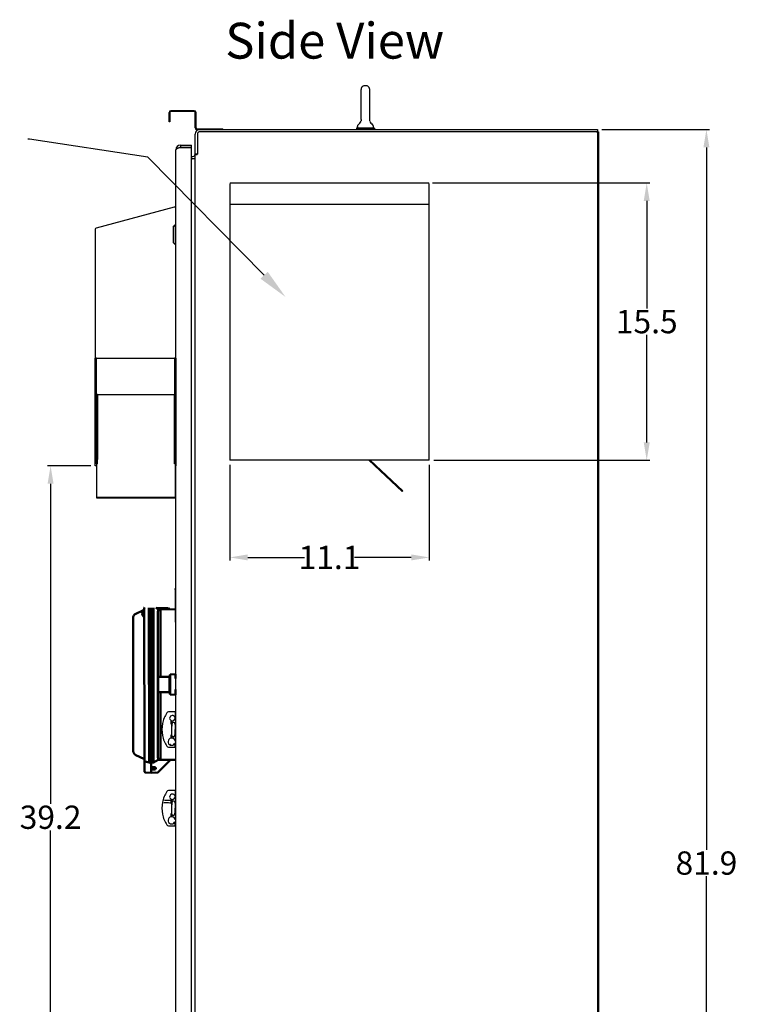
# Model space of a CAD drawing. Units: inches. Extents: x -46 to 240, y -17 to 106.
# Drawn here: x 150 to 190, y 49 to 104 of the extents above; entities that cross this region are included whole.
import ezdxf
from ezdxf import colors
from ezdxf.entities.mleader import LeaderData, LeaderLine
from ezdxf.math import Vec2, Vec3

# ---------------------------------------------------------------- set-up
doc = ezdxf.new("R2010")
doc.units = ezdxf.units.IN
doc.header["$MEASUREMENT"] = 0
doc.linetypes.add('HIDDEN2', pattern=[0.1875, 0.125, -0.0625])
for name, color, linetype in [('DIM', 3, 'Continuous'), ('Latch', 50, 'HIDDEN2'), ('NOTES', 140, 'Continuous')]:
    doc.layers.add(name, color=color, linetype=linetype)
doc.layers.add('Visible (ANSI)', color=7, linetype='Continuous', lineweight=50)
doc.dimstyles.new('Standard$0', dxfattribs={"dimtxt": 1.3, "dimasz": 1, "dimexe": 0.18, "dimexo": 0.25, "dimgap": 0.09, "dimtad": 0, "dimtih": 1, "dimtoh": 1, "dimdec": 4, "dimzin": 0, "dimdsep": 46, "dimtxsty": 'Standard', "dimcen": 0.09, "dimclrd": 7, "dimclre": 7, "dimclrt": 7, "dimadec": 0, "dimazin": 0, "dimtfac": 1, "dimtdec": 4, "dimtofl": 0, "dimtmove": 0, "dimatfit": 3, "dimfxl": 1, "dimtolj": 1, "dimtzin": 0, "dimlwd": -1, "dimlwe": -1, "dimarcsym": 0})

# ---------------------------------------------------------------- blocks, each defined once
blk = doc.blocks.new('*D31')
at = {"layer": 'Defpoints', "color": 0, "transparency": 16777216}
for p in [(181.836, 97.699), (187.918, 97.699), (181.619, 15.823)]:
    blk.add_point(p, dxfattribs=at)
at = {"layer": 'DIM', "color": 7, "transparency": 16777216}
for p, q in [((182.086, 97.699), (188.098, 97.699)), ((187.918, 96.699), (187.918, 57.501)), ((187.918, 16.823), (187.918, 56.021)), ((181.869, 15.823), (188.098, 15.823))]:
    blk.add_line(p, q, dxfattribs=at)
for points in [[(187.751, 96.699), (188.084, 96.699), (187.918, 97.699)], [(187.751, 16.823), (188.084, 16.823), (187.918, 15.823)]]:
    blk.add_solid(points, dxfattribs=at)
at = {"layer": 'DIM', "color": 7, "transparency": 16777216, "insert": (187.918, 56.761), "char_height": 1.3, "attachment_point": 5}
blk.add_mtext('\\A1;81.9', dxfattribs=at)
blk = doc.blocks.new('*D46')
at = {"layer": 'Defpoints', "color": 0, "transparency": 16777216}
for p in [(151.333, 78.935), (153.824, 78.935), (153.824, 39.701)]:
    blk.add_point(p, dxfattribs=at)
at = {"layer": 'DIM', "color": 7, "transparency": 16777216}
for p, q in [((153.574, 78.935), (151.153, 78.935)), ((151.333, 77.935), (151.333, 60.058)), ((151.333, 40.701), (151.333, 58.578)), ((153.574, 39.701), (151.153, 39.701))]:
    blk.add_line(p, q, dxfattribs=at)
for points in [[(151.167, 77.935), (151.5, 77.935), (151.333, 78.935)], [(151.167, 40.701), (151.5, 40.701), (151.333, 39.701)]]:
    blk.add_solid(points, dxfattribs=at)
at = {"layer": 'DIM', "color": 7, "transparency": 16777216, "insert": (151.333, 59.318), "char_height": 1.3, "attachment_point": 5}
blk.add_mtext('\\A1;39.2', dxfattribs=at)
blk = doc.blocks.new('*D47')
at = {"layer": 'Defpoints', "color": 0, "transparency": 16777216}
for p in [(172.381, 94.719), (184.588, 94.719), (172.456, 79.242)]:
    blk.add_point(p, dxfattribs=at)
at = {"layer": 'DIM', "color": 7, "transparency": 16777216}
for p, q in [((172.631, 94.719), (184.768, 94.719)), ((184.588, 93.719), (184.588, 87.72)), ((184.588, 80.242), (184.588, 86.24)), ((172.706, 79.242), (184.768, 79.242))]:
    blk.add_line(p, q, dxfattribs=at)
for points in [[(184.422, 93.719), (184.755, 93.719), (184.588, 94.719)], [(184.422, 80.242), (184.755, 80.242), (184.588, 79.242)]]:
    blk.add_solid(points, dxfattribs=at)
at = {"layer": 'DIM', "color": 7, "transparency": 16777216, "insert": (184.588, 86.98), "char_height": 1.3, "attachment_point": 5}
blk.add_mtext('\\A1;15.5', dxfattribs=at)
blk = doc.blocks.new('*D49')
at = {"layer": 'Defpoints', "color": 0, "transparency": 16777216}
for p in [(161.331, 79.242), (172.456, 79.242), (172.456, 73.818)]:
    blk.add_point(p, dxfattribs=at)
at = {"layer": 'DIM', "color": 7, "transparency": 16777216}
for p, q in [((161.331, 78.992), (161.331, 73.638)), ((172.456, 78.992), (172.456, 73.638)), ((162.331, 73.818), (165.503, 73.818)), ((171.456, 73.818), (168.283, 73.818))]:
    blk.add_line(p, q, dxfattribs=at)
for points in [[(162.331, 73.985), (162.331, 73.652), (161.331, 73.818)], [(171.456, 73.985), (171.456, 73.652), (172.456, 73.818)]]:
    blk.add_solid(points, dxfattribs=at)
at = {"layer": 'DIM', "color": 7, "transparency": 16777216, "insert": (166.893, 73.818), "char_height": 1.3, "attachment_point": 5}
blk.add_mtext('\\A1;11.1', dxfattribs=at)

msp = doc.modelspace()

# ---------------------------------------------------------------- linework, layer by layer
at = {"color": 7, "linetype": 'Continuous'}
for p, q in [((168.962, 100.149), (168.834, 100.149)), ((168.657, 98.264), (168.657, 99.927)), ((169.14, 98.264), (169.14, 99.927)), ((157.946, 98.122), (157.946, 98.652)), ((157.994, 98.652), (157.994, 98.122)), ((159.351, 98.747), (158.041, 98.747)), ((159.351, 98.699), (158.041, 98.699)), ((159.398, 97.794), (159.398, 98.652)), ((159.446, 97.794), (159.446, 98.652)), ((157.994, 98.122), (157.946, 98.122)), ((168.446, 97.831), (168.446, 97.869)), ((168.659, 98.228), (168.66, 98.224)), ((168.66, 98.194), (168.659, 98.19)), ((168.66, 98.224), (168.66, 98.22)), ((168.66, 98.22), (168.661, 98.215)), ((168.661, 98.203), (168.66, 98.198)), ((168.66, 98.198), (168.66, 98.194)), ((168.661, 98.215), (168.661, 98.211)), ((168.661, 98.211), (168.661, 98.207)), ((168.661, 98.207), (168.661, 98.202)), ((169.135, 98.211), (169.136, 98.215)), ((169.135, 98.207), (169.135, 98.211)), ((169.136, 98.203), (169.135, 98.207)), ((169.136, 98.22), (169.136, 98.224)), ((169.136, 98.198), (169.136, 98.203)), ((169.136, 98.194), (169.136, 98.198)), ((169.137, 98.19), (169.136, 98.194)), ((169.35, 97.831), (169.35, 97.869)), ((159.398, 96.324), (159.398, 97.449)), ((159.493, 97.747), (160.946, 97.747)), ((159.493, 97.699), (181.836, 97.699)), ((159.523, 97.449), (159.523, 96.331)), ((181.773, 97.574), (159.648, 97.574)), ((160.946, 97.699), (160.946, 97.747)), ((168.398, 97.771), (168.398, 97.735)), ((169.398, 97.771), (168.398, 97.771)), ((169.398, 97.735), (168.398, 97.735)), ((168.423, 97.735), (168.423, 97.699)), ((169.373, 97.735), (169.373, 97.699)), ((169.398, 97.771), (169.398, 97.735)), ((181.836, 97.574), (181.773, 97.574)), ((181.836, 97.699), (181.836, 97.574)), ((181.836, 97.574), (181.898, 97.574)), ((181.836, 97.512), (181.836, 16.011)), ((181.898, 97.574), (181.898, 15.948)), ((158.574, 96.824), (158.574, 96.699)), ((158.574, 96.824), (159.199, 96.824)), ((159.199, 96.699), (159.199, 96.824)), ((158.324, 16.948), (158.324, 96.574)), ((158.558, 96.694), (159.192, 96.694)), ((159.199, 96.699), (158.574, 96.699)), ((158.657, 96.699), (158.657, 96.694)), ((159.199, 16.843), (159.199, 96.679)), ((159.199, 96.199), (159.273, 96.199)), ((159.517, 96.324), (159.398, 96.324)), ((159.398, 17.23), (159.398, 96.293)), ((159.485, 96.293), (159.398, 96.293)), ((159.521, 96.329), (159.523, 96.331)), ((159.368, 96.074), (159.199, 96.074))]:
    msp.add_line(p, q, dxfattribs=at)
at = {"color": 7}
for p, q in [((161.331, 94.644), (161.331, 93.479)), ((161.406, 94.719), (172.381, 94.719)), ((172.456, 93.479), (172.456, 94.644)), ((172.456, 93.522), (161.331, 93.522)), ((161.331, 93.479), (161.331, 79.242)), ((172.456, 86.242), (172.456, 93.479)), ((158.23, 93.37), (153.88, 92.205)), ((158.324, 93.24), (158.324, 93.298)), ((158.324, 92.765), (158.324, 93.24)), ((158.324, 84.935), (158.324, 92.765)), ((153.824, 92.132), (153.824, 84.935)), ((172.456, 79.242), (172.456, 86.239)), ((153.824, 84.932), (153.824, 84.935)), ((153.899, 84.935), (153.824, 84.935)), ((153.899, 84.932), (153.824, 84.932)), ((153.824, 78.935), (153.824, 84.932)), ((153.899, 84.932), (153.899, 84.935)), ((153.899, 84.935), (158.249, 84.935)), ((153.899, 79.435), (153.899, 84.932)), ((158.249, 84.935), (158.249, 84.932)), ((158.324, 84.935), (158.249, 84.935)), ((158.324, 84.932), (158.249, 84.932)), ((158.249, 84.932), (158.249, 79.435)), ((158.324, 84.935), (158.324, 84.932)), ((158.324, 84.932), (158.324, 78.935)), ((153.899, 82.94), (153.959, 82.94)), ((153.899, 79.29), (153.899, 82.94)), ((153.959, 82.94), (153.959, 79.29)), ((153.959, 82.921), (158.249, 82.921)), ((158.249, 79.29), (158.249, 82.94)), ((158.249, 82.94), (158.309, 82.94)), ((158.309, 82.94), (158.309, 79.29)), ((153.959, 79.29), (153.899, 79.29)), ((153.899, 79.036), (153.899, 79.29)), ((153.959, 79.036), (153.959, 79.29)), ((158.309, 79.29), (158.249, 79.29)), ((158.249, 79.036), (158.249, 79.29)), ((158.309, 79.036), (158.309, 79.29)), ((161.406, 79.242), (161.331, 79.242)), ((172.456, 79.242), (161.406, 79.242)), ((170.95, 77.497), (169.08, 79.242)), ((169.168, 79.242), (170.991, 77.541)), ((153.899, 78.935), (153.824, 78.935)), ((153.959, 79.036), (153.899, 79.036)), ((153.899, 79.036), (153.899, 77.186)), ((158.309, 79.036), (158.249, 79.036)), ((158.309, 77.186), (158.309, 79.036)), ((158.324, 78.935), (158.309, 78.935)), ((170.991, 77.541), (170.95, 77.497)), ((153.899, 77.186), (158.309, 77.186)), ((153.899, 77.186), (153.899, 77.137)), ((153.899, 77.137), (158.309, 77.137)), ((158.309, 77.137), (158.309, 77.186)), ((158.309, 72.052), (158.249, 72.052)), ((158.309, 70.202), (158.309, 72.052)), ((158.324, 71.952), (158.309, 71.952))]:
    msp.add_line(p, q, dxfattribs=at)
at = {"color": 7, "linetype": 'Continuous'}
for points in [[(169.136, 98.215), (169.136, 98.22), (169.136, 98.224), (169.137, 98.228)], [(158.501, 96.676), (158.488, 96.671), (158.474, 96.667), (158.461, 96.662), (158.448, 96.658), (158.436, 96.653), (158.424, 96.648), (158.413, 96.644), (158.402, 96.639), (158.392, 96.634), (158.382, 96.63), (158.373, 96.625), (158.365, 96.621), (158.357, 96.616), (158.351, 96.611), (158.344, 96.607), (158.339, 96.602), (158.335, 96.598), (158.331, 96.593), (158.328, 96.588), (158.326, 96.584), (158.324, 96.579), (158.324, 96.574)], [(158.558, 96.694), (158.544, 96.69), (158.53, 96.685), (158.515, 96.681), (158.501, 96.676)], [(159.485, 96.293), (159.487, 96.295), (159.489, 96.296), (159.491, 96.298), (159.493, 96.299), (159.495, 96.301), (159.496, 96.303), (159.498, 96.304), (159.5, 96.306), (159.501, 96.307), (159.502, 96.309), (159.504, 96.31), (159.505, 96.312), (159.509, 96.316)], [(159.509, 96.316), (159.51, 96.318), (159.512, 96.319), (159.513, 96.321), (159.515, 96.322), (159.516, 96.324), (159.518, 96.326), (159.52, 96.327), (159.521, 96.329)], [(159.368, 96.074), (159.367, 96.076), (159.367, 96.078), (159.367, 96.08), (159.368, 96.081), (159.368, 96.083), (159.369, 96.084), (159.37, 96.086), (159.371, 96.087), (159.372, 96.089), (159.374, 96.09), (159.376, 96.092), (159.377, 96.093), (159.379, 96.094), (159.381, 96.096), (159.383, 96.097), (159.385, 96.098), (159.387, 96.099), (159.389, 96.101), (159.391, 96.102), (159.393, 96.103), (159.395, 96.105), (159.396, 96.106), (159.397, 96.108), (159.398, 96.109), (159.398, 96.111), (159.398, 96.112)]]:
    msp.add_lwpolyline(points, dxfattribs=at)
for centre, radius, start, end in [((168.898, 99.927), 0.241, 123.1848, 180), ((168.834, 100.024), 0.125, 90, 123.1848), ((168.962, 100.024), 0.125, 56.8152, 90), ((168.898, 99.927), 0.241, 0, 56.8152), ((158.041, 98.652), 0.095, 90, 180), ((158.041, 98.652), 0.047, 90, 180), ((159.351, 98.652), 0.095, 0, 90), ((159.351, 98.652), 0.047, 0, 90), ((168.571, 97.869), 0.125, 126.7416, 180), ((168.506, 97.831), 0.06, 180, 270), ((168.197, 98.37), 0.5, 306.7414, 337.1842), ((168.898, 98.264), 0.241, 180, 188.65), ((168.898, 98.264), 0.241, 351.35, 0), ((169.599, 98.37), 0.5, 202.8158, 233.2586), ((169.29, 97.831), 0.06, 270, 0), ((169.225, 97.869), 0.125, 0, 53.2584), ((159.493, 97.794), 0.095, 180, 270), ((159.648, 97.449), 0.25, 90, 180), ((159.493, 97.794), 0.047, 180, 270), ((159.648, 97.449), 0.125, 90, 180), ((181.773, 97.512), 0.0625, 0, 90), ((158.574, 96.574), 0.25, 90, 180), ((158.574, 96.574), 0.125, 90, 125.7075), ((158.599, 96.549), 0.15, 95.5727, 103.5879), ((159.179, 96.679), 0.02, 0, 48.5904), ((159.273, 96.324), 0.125, 270, 0), ((159.273, 96.324), 0.25, 270, 299.6089)]:
    msp.add_arc(centre, radius, start, end, dxfattribs=at)
at = {"color": 7}
for centre, start, end in [((161.406, 94.644), 90, 180), ((172.381, 94.644), 0, 90), ((158.249, 93.298), 0, 105), ((153.899, 92.132), 105, 180)]:
    msp.add_arc(centre, 0.075, start, end, dxfattribs=at)
at = {"layer": 'Latch', "color": 7, "linetype": 'Continuous'}
for p, q in [((158.167, 92.26), (158.285, 92.378)), ((158.285, 92.378), (158.285, 91.276)), ((158.285, 92.378), (158.324, 92.378)), ((158.167, 92.26), (158.167, 91.394)), ((158.167, 91.394), (158.285, 91.276)), ((158.285, 91.276), (158.324, 91.276)), ((158.289, 65.198), (157.918, 65.198)), ((158.263, 64.893), (158.289, 64.893)), ((158.281, 64.865), (158.324, 64.865)), ((158.289, 65.198), (158.289, 64.893)), ((158.052, 64.517), (158.052, 64.718)), ((158.052, 64.623), (158.088, 64.623)), ((158.088, 63.72), (158.088, 64.708)), ((158.052, 63.725), (158.052, 63.911)), ((158.052, 63.804), (158.088, 63.804)), ((157.819, 63.283), (157.819, 63.283)), ((157.918, 63.23), (158.289, 63.23)), ((158.289, 63.426), (158.25, 63.426)), ((158.281, 63.562), (158.324, 63.562)), ((158.289, 63.23), (158.289, 63.426)), ((158.289, 60.809), (157.918, 60.809)), ((158.263, 60.504), (158.289, 60.504)), ((158.281, 60.476), (158.324, 60.476)), ((158.289, 60.809), (158.289, 60.504)), ((158.052, 60.127), (158.052, 60.329)), ((158.052, 60.234), (158.088, 60.234)), ((158.088, 59.33), (158.088, 60.318)), ((158.052, 59.336), (158.052, 59.522)), ((158.052, 59.415), (158.088, 59.415)), ((157.819, 58.893), (157.819, 58.893)), ((157.918, 58.84), (158.289, 58.84)), ((158.289, 59.037), (158.25, 59.037)), ((158.281, 59.173), (158.324, 59.173)), ((158.289, 58.84), (158.289, 59.037))]:
    msp.add_line(p, q, dxfattribs=at)
for points in [[(158.134, 64.603), (158.13, 64.598), (158.127, 64.593), (158.124, 64.587), (158.12, 64.581), (158.117, 64.574), (158.114, 64.567), (158.111, 64.559), (158.108, 64.551), (158.105, 64.542), (158.102, 64.532), (158.1, 64.522), (158.098, 64.511), (158.095, 64.499), (158.093, 64.487), (158.092, 64.473), (158.09, 64.459), (158.089, 64.444), (158.088, 64.428), (158.088, 64.411), (158.088, 64.393)], [(158.134, 64.603), (158.137, 64.607), (158.141, 64.611), (158.144, 64.614), (158.147, 64.617), (158.15, 64.62), (158.153, 64.622), (158.157, 64.624), (158.16, 64.626), (158.163, 64.627), (158.166, 64.628), (158.168, 64.629), (158.171, 64.63), (158.174, 64.631), (158.177, 64.631), (158.18, 64.632), (158.183, 64.632), (158.186, 64.631), (158.189, 64.631), (158.192, 64.63), (158.195, 64.63), (158.198, 64.629), (158.201, 64.627), (158.204, 64.626), (158.207, 64.624), (158.21, 64.622), (158.214, 64.619)], [(158.214, 64.619), (158.219, 64.615), (158.223, 64.61), (158.228, 64.606), (158.233, 64.6), (158.237, 64.594), (158.242, 64.588), (158.246, 64.581), (158.25, 64.574), (158.254, 64.566), (158.258, 64.557), (158.261, 64.548), (158.265, 64.538), (158.268, 64.527), (158.27, 64.515), (158.273, 64.502), (158.275, 64.488), (158.277, 64.473), (158.278, 64.457), (158.28, 64.441), (158.281, 64.423), (158.281, 64.404), (158.281, 64.384), (158.282, 64.362)], [(158.282, 64.362), (158.281, 64.343), (158.281, 64.322), (158.281, 64.279)], [(158.134, 63.825), (158.13, 63.83), (158.127, 63.835), (158.124, 63.84), (158.12, 63.847), (158.117, 63.853), (158.114, 63.861), (158.111, 63.868), (158.108, 63.877), (158.105, 63.886), (158.102, 63.895), (158.1, 63.906), (158.098, 63.917), (158.095, 63.928), (158.093, 63.941), (158.092, 63.954), (158.09, 63.968), (158.089, 63.983), (158.088, 63.999), (158.088, 64.016), (158.088, 64.034)], [(158.214, 63.808), (158.211, 63.806), (158.207, 63.804), (158.204, 63.802), (158.201, 63.8), (158.198, 63.799), (158.195, 63.798), (158.192, 63.797), (158.189, 63.797), (158.186, 63.796), (158.183, 63.796), (158.18, 63.796), (158.177, 63.796), (158.174, 63.797), (158.171, 63.797), (158.168, 63.798), (158.166, 63.799), (158.163, 63.8), (158.16, 63.802), (158.157, 63.803), (158.154, 63.805), (158.15, 63.808), (158.147, 63.81), (158.144, 63.813), (158.141, 63.817), (158.137, 63.821), (158.134, 63.825)], [(158.214, 63.808), (158.219, 63.813), (158.223, 63.817), (158.228, 63.822), (158.233, 63.827), (158.237, 63.833), (158.242, 63.839), (158.246, 63.846), (158.25, 63.854), (158.254, 63.862), (158.258, 63.87), (158.261, 63.88), (158.265, 63.89), (158.268, 63.901), (158.27, 63.913), (158.273, 63.926), (158.275, 63.939), (158.277, 63.954), (158.278, 63.97), (158.28, 63.987), (158.281, 64.005), (158.281, 64.024), (158.281, 64.044), (158.282, 64.066)], [(158.281, 64.279), (158.281, 64.257), (158.281, 64.235), (158.281, 64.214)], [(158.281, 64.106), (158.281, 64.149), (158.281, 64.171), (158.281, 64.192), (158.281, 64.214)], [(158.282, 64.066), (158.281, 64.085), (158.281, 64.106)], [(157.647, 60.141), (157.716, 60.138), (157.784, 60.136), (157.852, 60.134), (157.919, 60.132), (157.986, 60.13), (158.052, 60.127)], [(158.052, 60.244), (157.986, 60.247), (157.92, 60.25), (157.854, 60.253), (157.788, 60.256), (157.722, 60.259), (157.656, 60.262)], [(158.134, 60.213), (158.13, 60.209), (158.127, 60.203), (158.124, 60.198), (158.12, 60.192), (158.117, 60.185), (158.114, 60.178), (158.111, 60.17), (158.108, 60.161), (158.105, 60.152), (158.102, 60.143), (158.1, 60.133), (158.098, 60.122), (158.095, 60.11), (158.093, 60.097), (158.092, 60.084), (158.09, 60.07), (158.089, 60.055), (158.088, 60.039), (158.088, 60.022), (158.088, 60.004)], [(158.134, 60.213), (158.137, 60.218), (158.141, 60.221), (158.144, 60.225), (158.147, 60.228), (158.15, 60.23), (158.153, 60.233), (158.157, 60.235), (158.16, 60.236), (158.163, 60.238), (158.166, 60.239), (158.168, 60.24), (158.171, 60.241), (158.174, 60.242), (158.177, 60.242), (158.18, 60.242), (158.183, 60.242), (158.186, 60.242), (158.189, 60.242), (158.192, 60.241), (158.195, 60.24), (158.198, 60.239), (158.201, 60.238), (158.204, 60.236), (158.207, 60.235), (158.21, 60.232), (158.214, 60.23)], [(158.214, 60.23), (158.219, 60.226), (158.223, 60.221), (158.228, 60.216), (158.233, 60.211), (158.237, 60.205), (158.242, 60.199), (158.246, 60.192), (158.25, 60.184), (158.254, 60.176), (158.258, 60.168), (158.261, 60.158), (158.265, 60.148), (158.268, 60.137), (158.27, 60.125), (158.273, 60.113), (158.275, 60.099), (158.277, 60.084), (158.278, 60.068), (158.28, 60.051), (158.281, 60.033), (158.281, 60.014), (158.281, 59.995), (158.282, 59.972)], [(158.282, 59.972), (158.281, 59.953), (158.281, 59.932), (158.281, 59.889)], [(158.134, 59.435), (158.13, 59.44), (158.127, 59.445), (158.124, 59.451), (158.12, 59.457), (158.117, 59.464), (158.114, 59.471), (158.111, 59.479), (158.108, 59.487), (158.105, 59.496), (158.102, 59.506), (158.1, 59.516), (158.098, 59.527), (158.095, 59.539), (158.093, 59.551), (158.092, 59.565), (158.09, 59.579), (158.089, 59.594), (158.088, 59.61), (158.088, 59.627), (158.088, 59.645)], [(158.214, 59.419), (158.211, 59.416), (158.207, 59.414), (158.204, 59.412), (158.201, 59.411), (158.198, 59.41), (158.195, 59.409), (158.192, 59.408), (158.189, 59.407), (158.186, 59.407), (158.183, 59.407), (158.18, 59.407), (158.177, 59.407), (158.174, 59.407), (158.171, 59.408), (158.168, 59.409), (158.166, 59.41), (158.163, 59.411), (158.16, 59.412), (158.157, 59.414), (158.154, 59.416), (158.15, 59.418), (158.147, 59.421), (158.144, 59.424), (158.141, 59.427), (158.137, 59.431), (158.134, 59.435)], [(158.214, 59.419), (158.219, 59.423), (158.223, 59.428), (158.228, 59.433), (158.233, 59.438), (158.237, 59.444), (158.242, 59.45), (158.246, 59.457), (158.25, 59.464), (158.254, 59.472), (158.258, 59.481), (158.261, 59.49), (158.265, 59.501), (158.268, 59.512), (158.27, 59.523), (158.273, 59.536), (158.275, 59.55), (158.277, 59.565), (158.278, 59.581), (158.28, 59.598), (158.281, 59.616), (158.281, 59.634), (158.281, 59.654), (158.282, 59.676)], [(158.281, 59.889), (158.281, 59.868), (158.281, 59.846), (158.281, 59.824)], [(158.281, 59.717), (158.281, 59.76), (158.281, 59.781), (158.281, 59.803), (158.281, 59.824)], [(158.282, 59.676), (158.281, 59.695), (158.281, 59.717)]]:
    msp.add_lwpolyline(points, dxfattribs=at)
for centre, radius, start, end in [((159.233, 64.214), 1.693, 146.6311, 168.7015), ((157.918, 65.08), 0.118, 90, 146.6644), ((158.123, 64.848), 0.148, 17.7267, 241.5598), ((158.134, 64.848), 0.148, 251.8202, 6.738), ((159.233, 64.214), 1.693, 168.7022, 191.2948), ((159.233, 64.214), 1.693, 191.2922, 213.3635), ((159.233, 64.214), 1.693, 191.294, 213.3651), ((157.918, 63.348), 0.118, 213.3356, 270), ((157.918, 63.348), 0.118, 213.3604, 270), ((158.083, 63.531), 0.197, 99.0379, 328.0109), ((158.134, 63.58), 0.148, 353.262, 108.1798), ((159.233, 59.824), 1.693, 146.6311, 168.7015), ((157.918, 60.691), 0.118, 90, 146.6644), ((158.123, 60.459), 0.148, 17.7267, 241.5598), ((158.134, 60.459), 0.148, 251.8202, 6.738), ((159.233, 59.824), 1.693, 168.7022, 191.2948), ((159.233, 59.824), 1.693, 191.2922, 213.3635), ((159.233, 59.824), 1.693, 191.294, 213.3651), ((157.918, 58.958), 0.118, 213.3356, 270), ((157.918, 58.958), 0.118, 213.3604, 270), ((158.083, 59.141), 0.197, 99.0379, 328.0109), ((158.134, 59.19), 0.148, 353.262, 108.1798)]:
    msp.add_arc(centre, radius, start, end, dxfattribs=at)
at = {"layer": 'Visible (ANSI)'}
for p, q in [((156.519, 70.897), (156.55, 70.897)), ((156.536, 71.001), (156.525, 71.003)), ((156.561, 70.955), (156.561, 70.977)), ((156.561, 70.902), (156.561, 70.955)), ((156.573, 62.547), (156.561, 70.902)), ((156.823, 62.494), (156.811, 70.956)), ((156.936, 70.96), (156.936, 71.003)), ((156.948, 62.49), (156.936, 70.96)), ((156.936, 70.918), (156.949, 70.92)), ((156.949, 71.003), (156.949, 70.96)), ((156.949, 62.49), (156.949, 70.96)), ((157.074, 62.495), (157.074, 70.956)), ((157.209, 71.003), (157.326, 70.936)), ((157.895, 70.987), (157.247, 70.981)), ((157.324, 70.937), (157.401, 70.935)), ((157.522, 70.933), (157.401, 70.935)), ((157.523, 70.933), (157.522, 70.933)), ((157.523, 70.933), (158.324, 70.919)), ((157.895, 71.003), (157.895, 70.987)), ((157.95, 70.926), (157.927, 71.003)), ((155.938, 69.899), (155.937, 70.44)), ((156.081, 70.667), (156.478, 70.853)), ((156.444, 70.745), (156.509, 70.744)), ((156.509, 70.736), (156.444, 70.735)), ((156.445, 70.676), (156.444, 70.676)), ((156.447, 70.661), (156.445, 70.661)), ((156.455, 70.8), (156.455, 70.8)), ((156.455, 70.627), (156.455, 70.62)), ((156.509, 70.774), (156.509, 70.715)), ((156.519, 70.524), (156.55, 70.524)), ((156.949, 70.775), (156.937, 70.775)), ((156.949, 70.645), (156.937, 70.645)), ((157.324, 70.812), (157.324, 67.038)), ((157.462, 70.873), (157.462, 70.855)), ((157.462, 70.855), (157.462, 70.81)), ((157.462, 70.81), (157.462, 67.16)), ((155.947, 63.548), (155.938, 69.899)), ((157.334, 66.3), (157.334, 67.15)), ((157.344, 67.16), (157.959, 67.16)), ((157.959, 67.163), (158.002, 67.279)), ((157.959, 66.288), (157.959, 67.163)), ((158.002, 67.279), (158.309, 67.298)), ((158.002, 66.172), (158.002, 67.279)), ((158.309, 67.298), (158.309, 67.066)), ((158.324, 67.298), (158.309, 67.298)), ((157.314, 66.423), (157.314, 67.028)), ((157.334, 67.038), (157.324, 67.038)), ((157.334, 66.413), (157.324, 66.413)), ((157.324, 66.413), (157.324, 62.639)), ((157.344, 66.29), (157.959, 66.29)), ((157.462, 66.29), (157.462, 62.516)), ((157.959, 66.288), (158.002, 66.172)), ((158.002, 66.172), (158.309, 66.153)), ((158.309, 66.441), (158.309, 66.153)), ((158.324, 66.153), (158.309, 66.153)), ((155.948, 63.007), (155.947, 63.548)), ((156.538, 62.573), (156.092, 62.78)), ((156.573, 62.494), (156.573, 62.547)), ((156.573, 62.472), (156.573, 62.494)), ((156.574, 62.375), (156.573, 62.472)), ((156.574, 61.86), (156.574, 62.375)), ((156.823, 62.369), (156.608, 62.427)), ((156.823, 62.369), (156.824, 62.369)), ((156.949, 62.365), (156.824, 62.369)), ((156.824, 62.369), (156.824, 62.369)), ((156.949, 62.53), (156.948, 62.53)), ((156.949, 62.365), (156.948, 62.49)), ((156.949, 62.49), (156.949, 62.365)), ((157.074, 62.37), (156.949, 62.365)), ((156.949, 62.334), (156.949, 62.365)), ((156.949, 62.365), (156.949, 62.318)), ((156.949, 62.125), (156.949, 62.334)), ((156.949, 62.318), (156.949, 62.205)), ((156.949, 62.205), (156.949, 62.04)), ((156.949, 61.955), (156.949, 62.125)), ((157.137, 62.104), (156.964, 62.11)), ((157.074, 62.37), (157.076, 62.371)), ((157.074, 62.37), (157.074, 62.37)), ((157.074, 62.106), (157.074, 62.04)), ((157.326, 62.515), (157.076, 62.371)), ((157.344, 62.514), (157.324, 62.514)), ((158.026, 62.517), (157.333, 61.825)), ((157.344, 62.514), (157.344, 62.639)), ((157.357, 62.515), (157.344, 62.514)), ((158.324, 62.531), (157.357, 62.515)), ((156.949, 61.802), (156.62, 61.813)), ((156.949, 61.834), (156.949, 61.955)), ((156.949, 61.834), (156.949, 61.803)), ((157.312, 61.815), (156.949, 61.803)), ((157.211, 61.812), (156.949, 61.802)), ((156.949, 61.803), (156.949, 61.802)), ((156.964, 61.97), (157.137, 61.976)), ((157.199, 62.04), (157.199, 62.054))]:
    msp.add_line(p, q, dxfattribs=at)
for centre, radius, start, end in [((156.519, 70.873), 0.0239, 90, 143.1138), ((156.531, 70.972), 0.03, 0.0818, 80.0818), ((156.55, 70.873), 0.0239, 61.8399, 90), ((156.499, 70.931), 0.062, 325.908, 0.0818), ((156.608, 70.977), 0.047, 146.1631, 180.0818), ((157.4, 70.873), 0.062, 0, 89), ((156.187, 70.441), 0.25, 115.0818, 180.0818), ((156.736, 70.71), 0.295, 143.1138, 162.2265), ((156.736, 70.71), 0.295, 197.7735, 216.8862), ((156.519, 70.548), 0.0239, 216.8862, 270), ((156.55, 70.548), 0.0239, 270, 299.5924), ((157.344, 67.15), 0.01, 90, 180), ((157.324, 67.028), 0.01, 90, 180), ((157.324, 66.423), 0.01, 180, 270), ((157.344, 66.3), 0.01, 180, 270), ((158.048, 63.345), 0.0312, 91, 135), ((156.198, 63.007), 0.25, 180.0818, 245.0818), ((156.511, 62.517), 0.062, 0.0818, 65.0818), ((156.62, 62.472), 0.047, 180.0818, 255.0818), ((156.964, 62.125), 0.015, 180, 268), ((157.137, 62.04), 0.064, 270, 90), ((156.621, 61.86), 0.047, 180.0818, 268.0818), ((156.964, 61.955), 0.015, 92, 180), ((157.137, 62.04), 0.064, 167.5707, 270), ((157.137, 62.04), 0.0625, 180, 0), ((157.311, 61.847), 0.0313, 272, 315)]:
    msp.add_arc(centre, radius, start, end, dxfattribs=at)
for centre, major_axis, ratio, start_param, end_param in [((156.83, 70.956), (-0.019, 0.124), 0.144436, 1.159616, 1.520214), ((156.784, 70.955), (0, 0.0282), 0.965926, 4.712486, 4.858617), ((157.305, 70.948), (0.23, -0.012), 0.541459, 3.043132, 3.168863), ((157.039, 70.957), (0.035, 0.124), 0.252473, 4.902204, 5.166813), ((157.29, 70.812), (0.034, 0.124), 0.24429, 4.901975, 6.220091), ((156.736, 70.74), (-0.293, 0), 0.189365, 5.646388, 6.191907), ((156.737, 70.716), (-0.291, 0.046), 0.83152, 0.00975, 0.07194), ((156.737, 70.712), (-0.27, 0.118), 0.975903, 0.307442, 0.342626), ((156.736, 70.74), (-0.293, 0), 0.189365, 0.091278, 0.559166), ((156.736, 70.681), (-0.293, 0), 0.189365, 5.646388, 6.191907), ((156.737, 70.708), (-0.27, -0.118), 0.975903, 5.940559, 6.00275), ((156.737, 70.704), (-0.291, -0.046), 0.83152, 6.211245, 6.273436), ((156.735, 70.709), (-0.268, 0.124), 0.97817, 0.121231, 0.264986), ((156.735, 70.709), (-0.268, 0.124), 0.97817, 0.583921, 0.727676), ((156.735, 70.711), (-0.268, -0.124), 0.97817, 6.018199, 6.161954), ((156.519, 70.77), (0.0241, 0), 0.192102, 2.013259, 2.50016), ((156.519, 70.711), (0.0241, 0), 0.192102, 2.013259, 2.50016), ((157.547, 70.808), (-0.223, 0.006), 0.559642, 6.171362, 6.29755), ((156.842, 62.494), (0.018, 0.124), 0.144436, 1.621379, 3.125138), ((156.817, 62.322), (0.0069, 0.0468), 0.034295, 4.717514, 6.279278), ((156.796, 62.494), (0, 0.0282), 0.965926, 4.566161, 4.712292), ((157.305, 62.503), (0.23, 0.012), 0.541459, 3.114322, 3.240053), ((157.083, 62.339), (-0.0089, 0.031), 0.032554, 0.008116, 1.561462), ((157.039, 62.493), (-0.035, 0.124), 0.252473, 3.204458, 4.522574), ((157.547, 62.643), (-0.223, -0.006), 0.559642, 6.268821, 6.395009), ((157.333, 62.483), (-0.0086, 0.0311), 0.032561, 0.008421, 1.561766), ((157.29, 62.638), (-0.034, 0.124), 0.24429, 3.204687, 4.522803)]:
    msp.add_ellipse(centre, major_axis=major_axis, ratio=ratio, start_param=start_param, end_param=end_param, dxfattribs=at)
msp.add_open_spline([(156.949, 62.285), (156.949, 62.283), (156.949, 62.282), (156.949, 62.28)], degree=3, dxfattribs=at)
msp.add_open_spline([(157.405, 62.515), (157.404, 62.515), (157.403, 62.515), (157.401, 62.515), (157.4, 62.515), (157.396, 62.515), (157.394, 62.515), (157.392, 62.515)], degree=3, knots=[-0.03589375, -0.03589375, -0.03589375, -0.03589375, -0.03092837, -0.03092837, -0.01800788, -0.01800788, -0.00001068, -0.00001068, -0.00001068, -0.00001068], dxfattribs=at)

# ---------------------------------------------------------------- texts
at = {"layer": 'NOTES', "color": 7, "insert": (161.076, 103.659), "char_height": 2, "attachment_point": 1}
msp.add_mtext_dynamic_manual_height_columns('Side View', width=16.42082, gutter_width=1, heights=[0], dxfattribs=at)

# ---------------------------------------------------------------- dimensions: what is measured, and where the dimension line sits
at = {"layer": 'DIM', "color": 7}
for base, p1, p2, picture, middle in [((187.918, 97.699), (181.619, 15.823), (181.836, 97.699), '*D31', (187.918, 56.761)), ((184.588, 94.719), (172.456, 79.242), (172.381, 94.719), '*D47', (184.588, 86.98)), ((151.333, 78.935), (153.824, 39.701), (153.824, 78.935), '*D46', (151.333, 59.318))]:
    dim = msp.add_linear_dim(base=base, p1=p1, p2=p2, angle=90, dimstyle='Standard$0', override={"dimdec": 1, "dimclrd": 7, "dimclre": 7, "dimclrt": 7}, dxfattribs=at)
    dim.commit()
    dim.dimension.update_dxf_attribs({"geometry": picture, "text_midpoint": middle})
dim = msp.add_linear_dim(base=(172.456, 73.818), p1=(161.331, 79.242), p2=(172.456, 79.242), dimstyle='Standard$0', override={"dimdec": 1, "dimclrd": 7, "dimclre": 7, "dimclrt": 7}, dxfattribs=at)
dim.commit()
dim.dimension.update_dxf_attribs({"geometry": '*D49', "text_midpoint": (166.893, 73.818)})

# ---------------------------------------------------------------- leaders
at = {"layer": 'NOTES', "color": 7}
ml = msp.add_multileader_mtext('Standard', dxfattribs=at)
ml.set_content('', color=7)
ml.set_leader_properties(color=256, linetype='ByLayer', lineweight=-1)
ml.build(insert=Vec2(0, 0))
ml.multileader.update_dxf_attribs({"has_dogleg": 0, "text_right_attachment_type": 6, "dogleg_length": 0.36, "arrow_head_size": 1.7})
ctx = ml.context
ctx.base_point, ctx.char_height, ctx.arrow_head_size, ctx.landing_gap_size, ctx.plane_origin = Vec3(149.971, 97.809), 1.3, 1.7, 0.09, Vec3(164.436, 69.482)
ctx.right_attachment, ctx.text_align_type = 6, 2
notes = []
notes.append((ctx, [(0, (1, 1, 0), (150.511, 97.159), (-1, 0), 0.36, [(0, [(164.436, 88.358), (156.757, 96.165)], 0, [])])]))
ctx.mtext.insert, ctx.mtext.alignment, ctx.mtext.flow_direction = Vec3(150.061, 98.459), 3, 5
for ctx, leaders in notes:
    for number, flags, end, landing, length, lines in leaders:
        leader = LeaderData()
        leader.index, (leader.has_last_leader_line, leader.has_dogleg_vector, leader.attachment_direction) = number, flags
        leader.last_leader_point, leader.dogleg_vector, leader.dogleg_length = Vec3(end), Vec3(landing), length
        for number, points, colour, breaks in lines:
            line = LeaderLine()
            line.index, line.vertices, line.color, line.breaks = number, Vec3.list(points), colors.encode_raw_color(colour), breaks
            leader.lines.append(line)
        ctx.leaders.append(leader)

doc.saveas('drawing.dxf')
